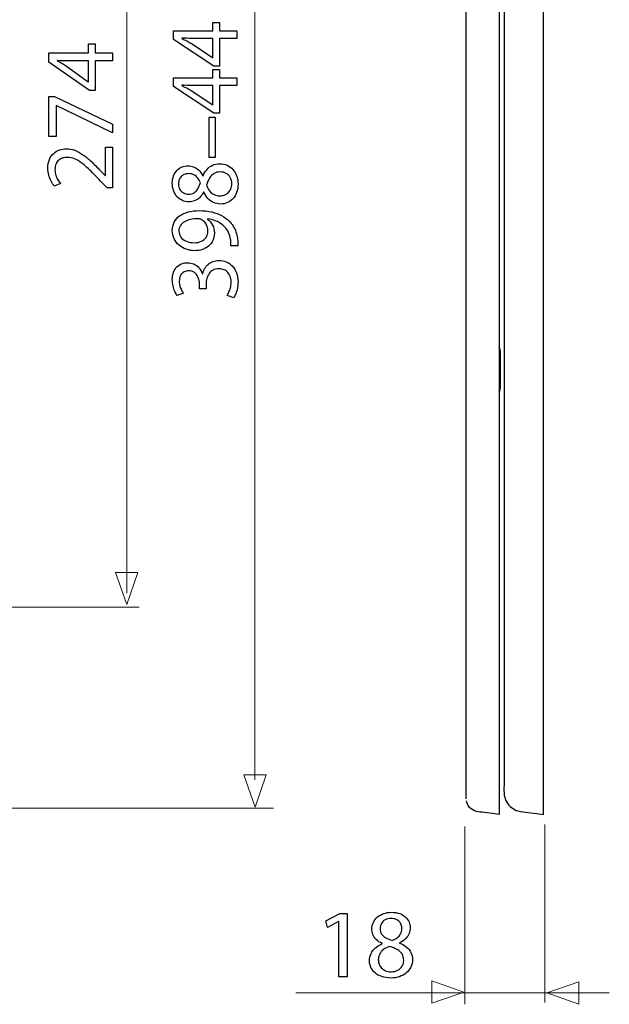
# Model space of a CAD drawing. Units: millimetres. Extents: x -44.3 to 44.3, y -36.5 to 36.5.
# Drawn here: x 14.2 to 37.6, y -36.3 to 2.7 of the extents above; entities that cross this region are included whole.
import ezdxf

# ---------------------------------------------------------------- set-up
doc = ezdxf.new("R2010")
doc.units = ezdxf.units.MM
doc.header["$MEASUREMENT"] = 0
doc.layers.add('Standard layer', color=7, linetype='Continuous')

msp = doc.modelspace()

# ---------------------------------------------------------------- linework, layer by layer
at = {"layer": 'Standard layer', "color": 250, "lineweight": 15}
for points in [[(23.5735, 27.2662), (23.5735, 27.2662), (23.5735, -27.422), (23.5735, -27.422)], [(18.4935, 15.0906), (18.4935, 15.0906), (18.4935, -20.0172), (18.4935, -20.0172)], [(18.9747, -20.5696), (18.9747, -20.5696), (-9.4206, -20.5696), (-9.4206, -20.5696)], [(24.31, -28.5477), (24.31, -28.5477), (-3.3705, -28.5477), (-3.3705, -28.5477)], [(31.8988, -36.3373), (31.8988, -36.3373), (31.8988, -29.2818), (31.8988, -29.2818)], [(35.0738, -36.2712), (35.0738, -36.2712), (35.0738, -29.1936), (35.0738, -29.1936)], [(37.6371, -35.8877), (37.6371, -35.8877), (25.2017, -35.8877), (25.2017, -35.8877)]]:
    msp.add_open_spline(points, degree=3, dxfattribs=at)
at = {"layer": 'Standard layer', "color": 250, "lineweight": 30}
for points, knots in [([(33.2636, 25.2484), (33.2636, 25.2484), (33.2636, 24.9883), (33.2636, 24.9883), (33.2636, 24.9883), (33.2636, 24.9883), (33.2636, -28.538), (33.2636, -28.538), (33.2636, -28.538), (33.2636, -28.538), (33.2636, -28.7982), (33.2636, -28.7982)], [0, 0, 0, 0, 0.25, 0.25, 0.25, 0.25, 0.5, 0.5, 0.5, 0.5, 1, 1, 1, 1]), ([(33.4703, 23.4721), (33.4703, 23.4721), (33.4682, 23.4632), (33.4682, 23.4632), (33.4682, 23.4632), (33.4682, 23.4632), (33.4587, 23.3437), (33.4587, 23.3437), (33.4587, 23.3437), (33.4587, 23.3437), (33.4587, 23.0835), (33.4587, 23.0835), (33.4587, 23.0835), (33.4587, 23.0835), (33.4587, -27.6552), (33.4587, -27.6552)], [0, 0, 0, 0, 0.2, 0.2, 0.2, 0.2, 0.4, 0.4, 0.4, 0.4, 0.6, 0.6, 0.6, 0.6, 1, 1, 1, 1]), ([(35.0199, -28.0038), (35.0199, -28.0038), (35.0199, -27.7436), (35.0199, -27.7436), (35.0199, -27.7436), (35.0199, -27.7436), (35.0196, 22.4071), (35.0196, 22.4071)], [0, 0, 0, 0, 0.3333333, 0.3333333, 0.3333333, 0.3333333, 1, 1, 1, 1]), ([(31.9626, -28.1777), (31.9626, -28.1777), (31.9626, -27.9175), (31.9626, -27.9175), (31.9626, -27.9175), (31.9626, -27.9175), (31.9626, 21.0845), (31.9626, 21.0845)], [0, 0, 0, 0, 0.3333333, 0.3333333, 0.3333333, 0.3333333, 1, 1, 1, 1]), ([(33.4587, -27.6552), (33.4587, -27.7388), (33.4513, -27.9419), (33.4701, -28.0479), (33.4701, -28.0479), (33.4867, -28.1424), (33.5189, -28.2311), (33.568, -28.3136), (33.568, -28.3136), (33.6678, -28.4812), (33.8278, -28.6057), (34.014, -28.6627), (34.014, -28.6627), (34.1169, -28.6942), (34.3195, -28.7116), (34.4024, -28.7219)], [0, 0, 0, 0, 0.2, 0.2, 0.2, 0.2, 0.4, 0.4, 0.4, 0.4, 0.6, 0.6, 0.6, 0.6, 1, 1, 1, 1]), ([(33.2636, -28.7982), (33.2636, -28.7982), (33.0054, -28.7665), (33.0054, -28.7665), (33.0054, -28.7665), (33.0054, -28.7665), (32.6778, -28.7263), (32.6778, -28.7263)], [0, 0, 0, 0, 0.3333333, 0.3333333, 0.3333333, 0.3333333, 1, 1, 1, 1]), ([(34.4024, -28.7219), (34.4024, -28.7219), (34.7616, -28.766), (34.7616, -28.766), (34.7616, -28.766), (34.7616, -28.766), (35.0199, -28.7977), (35.0199, -28.7977)], [0, 0, 0, 0, 0.3333333, 0.3333333, 0.3333333, 0.3333333, 1, 1, 1, 1])]:
    msp.add_open_spline(points, degree=3, knots=knots, dxfattribs=at)
for points in [[(35.0199, -28.7976), (35.0199, -28.7976), (35.0199, 22.4348), (35.0199, 22.4348)], [(33.3156, -10.6566), (33.3156, -10.5107), (33.3426, -10.3697), (33.2636, -10.2433)], [(33.3156, -11.6303), (33.3156, -11.6303), (33.3156, -10.6566), (33.3156, -10.6566)], [(33.2636, -12.0435), (33.3425, -11.9172), (33.3156, -11.7761), (33.3156, -11.6303)], [(32.0355, -28.4436), (31.9922, -28.3708), (31.9915, -28.3465), (31.9702, -28.2665)], [(32.0933, -28.5229), (32.0933, -28.5229), (32.0355, -28.4436), (32.0355, -28.4436)], [(32.6778, -28.7263), (32.4612, -28.6997), (32.2477, -28.6974), (32.0933, -28.5229)]]:
    msp.add_open_spline(points, degree=3, dxfattribs=at)
at = {"layer": 'Standard layer', "color": 250}
for points, knots in [([(22.8616, 2.3065), (22.8616, 2.3065), (22.1709, 2.3065), (22.1709, 2.3065), (22.1709, 2.3065), (22.1709, 2.3065), (22.1709, 2.6379), (22.1709, 2.6379), (22.1709, 2.6379), (22.1709, 2.6379), (21.907, 2.6379), (21.907, 2.6379), (21.907, 2.6379), (21.907, 2.6379), (21.907, 2.3065), (21.907, 2.3065), (21.907, 2.3065), (21.907, 2.3065), (20.3394, 2.3065), (20.3394, 2.3065), (20.3394, 2.3065), (20.3394, 2.3065), (20.3394, 1.9606), (20.3394, 1.9606), (20.3394, 1.9606), (20.3394, 1.9606), (21.9496, 0.9047), (21.9496, 0.9047), (21.9496, 0.9047), (21.9496, 0.9047), (22.1709, 0.9047), (22.1709, 0.9047), (22.1709, 0.9047), (22.1709, 0.9047), (22.1709, 2.0042), (22.1709, 2.0042), (22.1709, 2.0042), (22.1709, 2.0042), (22.8616, 2.0042), (22.8616, 2.0042), (22.8616, 2.0042), (22.8616, 2.0042), (22.8616, 2.3065), (22.8616, 2.3065)], [0, 0, 0, 0, 0.0833333, 0.0833333, 0.0833333, 0.0833333, 0.1666667, 0.1666667, 0.1666667, 0.1666667, 0.25, 0.25, 0.25, 0.25, 0.3333333, 0.3333333, 0.3333333, 0.3333333, 0.4166667, 0.4166667, 0.4166667, 0.4166667, 0.5, 0.5, 0.5, 0.5, 0.5833333, 0.5833333, 0.5833333, 0.5833333, 0.6666667, 0.6666667, 0.6666667, 0.6666667, 0.75, 0.75, 0.75, 0.75, 0.8333333, 0.8333333, 0.8333333, 0.8333333, 1, 1, 1, 1]), ([(21.907, 1.2287), (21.907, 1.2287), (21.8993, 1.2287), (21.8993, 1.2287), (21.8993, 1.2287), (21.8993, 1.2287), (21.0416, 1.8077), (21.0416, 1.8077), (21.0416, 1.8077), (20.9841, 1.8398), (20.926, 1.8719), (20.867, 1.9035), (20.867, 1.9035), (20.8076, 1.9345), (20.7416, 1.9684), (20.6692, 2.0042), (20.6692, 2.0042), (20.6692, 2.0042), (20.6692, 2.0152), (20.6692, 2.0152), (20.6692, 2.0152), (20.8012, 2.0079), (20.933, 2.0042), (21.0649, 2.0042), (21.0649, 2.0042), (21.0649, 2.0042), (21.907, 2.0042), (21.907, 2.0042), (21.907, 2.0042), (21.907, 2.0042), (21.907, 1.2287), (21.907, 1.2287)], [0, 0, 0, 0, 0.1111111, 0.1111111, 0.1111111, 0.1111111, 0.2222222, 0.2222222, 0.2222222, 0.2222222, 0.3333333, 0.3333333, 0.3333333, 0.3333333, 0.4444444, 0.4444444, 0.4444444, 0.4444444, 0.5555556, 0.5555556, 0.5555556, 0.5555556, 0.6666667, 0.6666667, 0.6666667, 0.6666667, 0.7777778, 0.7777778, 0.7777778, 0.7777778, 1, 1, 1, 1]), ([(17.9228, 1.4323), (17.9228, 1.4323), (17.2321, 1.4323), (17.2321, 1.4323), (17.2321, 1.4323), (17.2321, 1.4323), (17.2321, 1.7855), (17.2321, 1.7855), (17.2321, 1.7855), (17.2321, 1.7855), (16.9682, 1.7855), (16.9682, 1.7855), (16.9682, 1.7855), (16.9682, 1.7855), (16.9682, 1.4323), (16.9682, 1.4323), (16.9682, 1.4323), (16.9682, 1.4323), (15.4004, 1.4323), (15.4004, 1.4323), (15.4004, 1.4323), (15.4004, 1.4323), (15.4004, 1.0637), (15.4004, 1.0637), (15.4004, 1.0637), (15.4004, 1.0637), (17.0109, -0.0617), (17.0109, -0.0617), (17.0109, -0.0617), (17.0109, -0.0617), (17.2321, -0.0617), (17.2321, -0.0617), (17.2321, -0.0617), (17.2321, -0.0617), (17.2321, 1.1103), (17.2321, 1.1103), (17.2321, 1.1103), (17.2321, 1.1103), (17.9228, 1.1103), (17.9228, 1.1103), (17.9228, 1.1103), (17.9228, 1.1103), (17.9228, 1.4323), (17.9228, 1.4323)], [0, 0, 0, 0, 0.0833333, 0.0833333, 0.0833333, 0.0833333, 0.1666667, 0.1666667, 0.1666667, 0.1666667, 0.25, 0.25, 0.25, 0.25, 0.3333333, 0.3333333, 0.3333333, 0.3333333, 0.4166667, 0.4166667, 0.4166667, 0.4166667, 0.5, 0.5, 0.5, 0.5, 0.5833333, 0.5833333, 0.5833333, 0.5833333, 0.6666667, 0.6666667, 0.6666667, 0.6666667, 0.75, 0.75, 0.75, 0.75, 0.8333333, 0.8333333, 0.8333333, 0.8333333, 1, 1, 1, 1]), ([(16.9682, 0.2837), (16.9682, 0.2837), (16.9604, 0.2837), (16.9604, 0.2837), (16.9604, 0.2837), (16.9604, 0.2837), (16.1028, 0.9007), (16.1028, 0.9007), (16.1028, 0.9007), (16.0452, 0.935), (15.987, 0.9693), (15.9282, 1.0029), (15.9282, 1.0029), (15.8687, 1.0359), (15.8027, 1.0721), (15.7303, 1.1103), (15.7303, 1.1103), (15.7303, 1.1103), (15.7303, 1.1219), (15.7303, 1.1219), (15.7303, 1.1219), (15.8622, 1.1141), (15.9941, 1.1103), (16.1261, 1.1103), (16.1261, 1.1103), (16.1261, 1.1103), (16.9682, 1.1103), (16.9682, 1.1103), (16.9682, 1.1103), (16.9682, 1.1103), (16.9682, 0.2837), (16.9682, 0.2837)], [0, 0, 0, 0, 0.1111111, 0.1111111, 0.1111111, 0.1111111, 0.2222222, 0.2222222, 0.2222222, 0.2222222, 0.3333333, 0.3333333, 0.3333333, 0.3333333, 0.4444444, 0.4444444, 0.4444444, 0.4444444, 0.5555556, 0.5555556, 0.5555556, 0.5555556, 0.6666667, 0.6666667, 0.6666667, 0.6666667, 0.7777778, 0.7777778, 0.7777778, 0.7777778, 1, 1, 1, 1]), ([(22.8616, 0.4386), (22.8616, 0.4386), (22.1709, 0.4386), (22.1709, 0.4386), (22.1709, 0.4386), (22.1709, 0.4386), (22.1709, 0.77), (22.1709, 0.77), (22.1709, 0.77), (22.1709, 0.77), (21.907, 0.77), (21.907, 0.77), (21.907, 0.77), (21.907, 0.77), (21.907, 0.4386), (21.907, 0.4386), (21.907, 0.4386), (21.907, 0.4386), (20.3394, 0.4386), (20.3394, 0.4386), (20.3394, 0.4386), (20.3394, 0.4386), (20.3394, 0.0928), (20.3394, 0.0928), (20.3394, 0.0928), (20.3394, 0.0928), (21.9496, -0.9631), (21.9496, -0.9631), (21.9496, -0.9631), (21.9496, -0.9631), (22.1709, -0.9631), (22.1709, -0.9631), (22.1709, -0.9631), (22.1709, -0.9631), (22.1709, 0.1363), (22.1709, 0.1363), (22.1709, 0.1363), (22.1709, 0.1363), (22.8616, 0.1363), (22.8616, 0.1363), (22.8616, 0.1363), (22.8616, 0.1363), (22.8616, 0.4386), (22.8616, 0.4386)], [0, 0, 0, 0, 0.0833333, 0.0833333, 0.0833333, 0.0833333, 0.1666667, 0.1666667, 0.1666667, 0.1666667, 0.25, 0.25, 0.25, 0.25, 0.3333333, 0.3333333, 0.3333333, 0.3333333, 0.4166667, 0.4166667, 0.4166667, 0.4166667, 0.5, 0.5, 0.5, 0.5, 0.5833333, 0.5833333, 0.5833333, 0.5833333, 0.6666667, 0.6666667, 0.6666667, 0.6666667, 0.75, 0.75, 0.75, 0.75, 0.8333333, 0.8333333, 0.8333333, 0.8333333, 1, 1, 1, 1]), ([(21.907, -0.6391), (21.907, -0.6391), (21.8993, -0.6391), (21.8993, -0.6391), (21.8993, -0.6391), (21.8993, -0.6391), (21.0416, -0.0602), (21.0416, -0.0602), (21.0416, -0.0602), (20.9841, -0.028), (20.926, 0.0041), (20.867, 0.0356), (20.867, 0.0356), (20.8076, 0.0667), (20.7416, 0.1005), (20.6692, 0.1363), (20.6692, 0.1363), (20.6692, 0.1363), (20.6692, 0.1473), (20.6692, 0.1473), (20.6692, 0.1473), (20.8012, 0.14), (20.933, 0.1363), (21.0649, 0.1363), (21.0649, 0.1363), (21.0649, 0.1363), (21.907, 0.1363), (21.907, 0.1363), (21.907, 0.1363), (21.907, 0.1363), (21.907, -0.6391), (21.907, -0.6391)], [0, 0, 0, 0, 0.1111111, 0.1111111, 0.1111111, 0.1111111, 0.2222222, 0.2222222, 0.2222222, 0.2222222, 0.3333333, 0.3333333, 0.3333333, 0.3333333, 0.4444444, 0.4444444, 0.4444444, 0.4444444, 0.5555556, 0.5555556, 0.5555556, 0.5555556, 0.6666667, 0.6666667, 0.6666667, 0.6666667, 0.7777778, 0.7777778, 0.7777778, 0.7777778, 1, 1, 1, 1]), ([(15.4004, -1.8894), (15.4004, -1.8894), (15.6837, -1.8894), (15.6837, -1.8894), (15.6837, -1.8894), (15.6837, -1.8894), (15.6837, -0.6554), (15.6837, -0.6554), (15.6837, -0.6554), (15.6837, -0.6554), (15.6915, -0.6554), (15.6915, -0.6554), (15.6915, -0.6554), (15.6915, -0.6554), (17.9228, -1.7497), (17.9228, -1.7497), (17.9228, -1.7497), (17.9228, -1.7497), (17.9228, -1.3966), (17.9228, -1.3966), (17.9228, -1.3966), (17.9228, -1.3966), (15.6255, -0.2984), (15.6255, -0.2984), (15.6255, -0.2984), (15.6255, -0.2984), (15.4004, -0.2984), (15.4004, -0.2984), (15.4004, -0.2984), (15.4004, -0.2984), (15.4004, -1.8894), (15.4004, -1.8894)], [0, 0, 0, 0, 0.1111111, 0.1111111, 0.1111111, 0.1111111, 0.2222222, 0.2222222, 0.2222222, 0.2222222, 0.3333333, 0.3333333, 0.3333333, 0.3333333, 0.4444444, 0.4444444, 0.4444444, 0.4444444, 0.5555556, 0.5555556, 0.5555556, 0.5555556, 0.6666667, 0.6666667, 0.6666667, 0.6666667, 0.7777778, 0.7777778, 0.7777778, 0.7777778, 1, 1, 1, 1]), ([(21.7596, -2.7291), (21.7596, -2.7291), (21.9925, -2.7291), (21.9925, -2.7291), (21.9925, -2.7291), (21.9925, -2.7291), (21.9925, -1.127), (21.9925, -1.127), (21.9925, -1.127), (21.9925, -1.127), (21.7596, -1.127), (21.7596, -1.127), (21.7596, -1.127), (21.7596, -1.127), (21.7596, -2.7291), (21.7596, -2.7291)], [0, 0, 0, 0, 0.2, 0.2, 0.2, 0.2, 0.4, 0.4, 0.4, 0.4, 0.6, 0.6, 0.6, 0.6, 1, 1, 1, 1]), ([(17.9228, -2.3162), (17.9228, -2.3162), (17.6395, -2.3162), (17.6395, -2.3162), (17.6395, -2.3162), (17.6395, -2.3162), (17.6395, -3.4455), (17.6395, -3.4455), (17.6395, -3.4455), (17.6395, -3.4455), (17.6318, -3.4455), (17.6318, -3.4455), (17.6318, -3.4455), (17.6318, -3.4455), (17.4455, -3.2476), (17.4455, -3.2476), (17.4455, -3.2476), (17.3181, -3.1143), (17.1971, -2.994), (17.0833, -2.8873), (17.0833, -2.8873), (16.9695, -2.7806), (16.8582, -2.6894), (16.7509, -2.6137), (16.7509, -2.6137), (16.6435, -2.5374), (16.5355, -2.4799), (16.4268, -2.4391), (16.4268, -2.4391), (16.3188, -2.399), (16.2069, -2.379), (16.0912, -2.3783), (16.0912, -2.3783), (16, -2.3783), (15.9107, -2.3925), (15.824, -2.4223), (15.824, -2.4223), (15.7374, -2.452), (15.6591, -2.4986), (15.5893, -2.5607), (15.5893, -2.5607), (15.5188, -2.6228), (15.4631, -2.703), (15.4218, -2.8007), (15.4218, -2.8007), (15.3797, -2.8983), (15.3584, -3.0147), (15.3577, -3.1506), (15.3577, -3.1506), (15.3584, -3.2463), (15.3694, -3.3375), (15.392, -3.4241), (15.392, -3.4241), (15.4146, -3.5108), (15.445, -3.591), (15.4838, -3.6647), (15.4838, -3.6647), (15.522, -3.7378), (15.5653, -3.8031), (15.6138, -3.8607), (15.6138, -3.8607), (15.6138, -3.8607), (15.8544, -3.752), (15.8544, -3.752), (15.8544, -3.752), (15.8215, -3.7132), (15.7885, -3.6667), (15.7561, -3.6123), (15.7561, -3.6123), (15.7231, -3.558), (15.6966, -3.4979), (15.6746, -3.4312), (15.6746, -3.4312), (15.6533, -3.3646), (15.6417, -3.2928), (15.641, -3.2165), (15.641, -3.2165), (15.6417, -3.1227), (15.6552, -3.0438), (15.6818, -2.9798), (15.6818, -2.9798), (15.7089, -2.9164), (15.7451, -2.8653), (15.7911, -2.8272), (15.7911, -2.8272), (15.8376, -2.789), (15.89, -2.7612), (15.9489, -2.7444), (15.9489, -2.7444), (16.0077, -2.7276), (16.0692, -2.7192), (16.1338, -2.7198), (16.1338, -2.7198), (16.2283, -2.7198), (16.3214, -2.7386), (16.4139, -2.7761), (16.4139, -2.7761), (16.507, -2.8136), (16.604, -2.8705), (16.7062, -2.9475), (16.7062, -2.9475), (16.8084, -3.0244), (16.9203, -3.1221), (17.0419, -3.2405), (17.0419, -3.2405), (17.1635, -3.3582), (17.3006, -3.4979), (17.4532, -3.6589), (17.4532, -3.6589), (17.4532, -3.6589), (17.7132, -3.9267), (17.7132, -3.9267), (17.7132, -3.9267), (17.7132, -3.9267), (17.9228, -3.9267), (17.9228, -3.9267), (17.9228, -3.9267), (17.9228, -3.9267), (17.9228, -2.3162), (17.9228, -2.3162)], [0, 0, 0, 0, 0.0322581, 0.0322581, 0.0322581, 0.0322581, 0.0645161, 0.0645161, 0.0645161, 0.0645161, 0.0967742, 0.0967742, 0.0967742, 0.0967742, 0.1290323, 0.1290323, 0.1290323, 0.1290323, 0.1612903, 0.1612903, 0.1612903, 0.1612903, 0.1935484, 0.1935484, 0.1935484, 0.1935484, 0.2258065, 0.2258065, 0.2258065, 0.2258065, 0.2580645, 0.2580645, 0.2580645, 0.2580645, 0.2903226, 0.2903226, 0.2903226, 0.2903226, 0.3225806, 0.3225806, 0.3225806, 0.3225806, 0.3548387, 0.3548387, 0.3548387, 0.3548387, 0.3870968, 0.3870968, 0.3870968, 0.3870968, 0.4193548, 0.4193548, 0.4193548, 0.4193548, 0.4516129, 0.4516129, 0.4516129, 0.4516129, 0.483871, 0.483871, 0.483871, 0.483871, 0.516129, 0.516129, 0.516129, 0.516129, 0.5483871, 0.5483871, 0.5483871, 0.5483871, 0.5806452, 0.5806452, 0.5806452, 0.5806452, 0.6129032, 0.6129032, 0.6129032, 0.6129032, 0.6451613, 0.6451613, 0.6451613, 0.6451613, 0.6774194, 0.6774194, 0.6774194, 0.6774194, 0.7096774, 0.7096774, 0.7096774, 0.7096774, 0.7419355, 0.7419355, 0.7419355, 0.7419355, 0.7741935, 0.7741935, 0.7741935, 0.7741935, 0.8064516, 0.8064516, 0.8064516, 0.8064516, 0.8387097, 0.8387097, 0.8387097, 0.8387097, 0.8709677, 0.8709677, 0.8709677, 0.8709677, 0.9032258, 0.9032258, 0.9032258, 0.9032258, 0.9354839, 0.9354839, 0.9354839, 0.9354839, 1, 1, 1, 1]), ([(21.5461, -4.1017), (21.5901, -4.1994), (21.6451, -4.2832), (21.7098, -4.3529), (21.7098, -4.3529), (21.775, -4.4227), (21.8508, -4.4767), (21.9368, -4.5144), (21.9368, -4.5144), (22.0228, -4.552), (22.1192, -4.5709), (22.2252, -4.5714), (22.2252, -4.5714), (22.3184, -4.5709), (22.405, -4.5532), (22.4872, -4.5167), (22.4872, -4.5167), (22.5686, -4.4809), (22.6404, -4.4289), (22.7032, -4.3603), (22.7032, -4.3603), (22.7652, -4.2917), (22.8144, -4.2086), (22.8499, -4.1109), (22.8499, -4.1109), (22.8855, -4.0125), (22.9037, -3.9014), (22.9043, -3.7777), (22.9043, -3.7777), (22.9037, -3.6642), (22.8862, -3.5586), (22.8518, -3.4615), (22.8518, -3.4615), (22.8176, -3.3644), (22.7678, -3.2788), (22.7032, -3.206), (22.7032, -3.206), (22.6391, -3.1332), (22.5622, -3.0762), (22.4723, -3.0355), (22.4723, -3.0355), (22.3823, -2.9942), (22.2821, -2.9735), (22.1709, -2.973), (22.1709, -2.973), (22.0699, -2.9735), (21.9782, -2.9931), (21.8947, -3.0312), (21.8947, -3.0312), (21.812, -3.0695), (21.7389, -3.1241), (21.6761, -3.1951), (21.6761, -3.1951), (21.6128, -3.2661), (21.5604, -3.3511), (21.519, -3.4499), (21.519, -3.4499), (21.519, -3.4499), (21.5074, -3.4499), (21.5074, -3.4499), (21.5074, -3.4499), (21.4589, -3.3534), (21.4025, -3.2764), (21.3378, -3.2188), (21.3378, -3.2188), (21.2739, -3.1612), (21.2053, -3.1192), (21.1335, -3.0938), (21.1335, -3.0938), (21.0611, -3.0689), (20.9893, -3.0561), (20.9175, -3.0568), (20.9175, -3.0568), (20.8373, -3.0568), (20.7597, -3.0713), (20.686, -3.1005), (20.686, -3.1005), (20.6123, -3.1296), (20.5463, -3.1726), (20.4875, -3.2303), (20.4875, -3.2303), (20.4292, -3.2885), (20.3826, -3.3608), (20.349, -3.4469), (20.349, -3.4469), (20.3148, -3.5331), (20.2973, -3.6338), (20.2967, -3.7485), (20.2967, -3.7485), (20.2973, -3.8536), (20.3135, -3.9513), (20.3452, -4.0398), (20.3452, -4.0398), (20.3775, -4.1291), (20.4228, -4.2067), (20.4822, -4.2735), (20.4822, -4.2735), (20.5418, -4.3396), (20.6123, -4.3912), (20.6944, -4.4282), (20.6944, -4.4282), (20.7766, -4.4647), (20.8677, -4.4834), (20.9679, -4.4841), (20.9679, -4.4841), (21.041, -4.4841), (21.1123, -4.4712), (21.182, -4.4446), (21.182, -4.4446), (21.2519, -4.4185), (21.3172, -4.3772), (21.3773, -4.3215), (21.3773, -4.3215), (21.4375, -4.2656), (21.4899, -4.194), (21.5344, -4.1054), (21.5344, -4.1054), (21.5344, -4.1054), (21.5461, -4.1017), (21.5461, -4.1017)], [0, 0, 0, 0, 0.0322581, 0.0322581, 0.0322581, 0.0322581, 0.0645161, 0.0645161, 0.0645161, 0.0645161, 0.0967742, 0.0967742, 0.0967742, 0.0967742, 0.1290323, 0.1290323, 0.1290323, 0.1290323, 0.1612903, 0.1612903, 0.1612903, 0.1612903, 0.1935484, 0.1935484, 0.1935484, 0.1935484, 0.2258065, 0.2258065, 0.2258065, 0.2258065, 0.2580645, 0.2580645, 0.2580645, 0.2580645, 0.2903226, 0.2903226, 0.2903226, 0.2903226, 0.3225806, 0.3225806, 0.3225806, 0.3225806, 0.3548387, 0.3548387, 0.3548387, 0.3548387, 0.3870968, 0.3870968, 0.3870968, 0.3870968, 0.4193548, 0.4193548, 0.4193548, 0.4193548, 0.4516129, 0.4516129, 0.4516129, 0.4516129, 0.483871, 0.483871, 0.483871, 0.483871, 0.516129, 0.516129, 0.516129, 0.516129, 0.5483871, 0.5483871, 0.5483871, 0.5483871, 0.5806452, 0.5806452, 0.5806452, 0.5806452, 0.6129032, 0.6129032, 0.6129032, 0.6129032, 0.6451613, 0.6451613, 0.6451613, 0.6451613, 0.6774194, 0.6774194, 0.6774194, 0.6774194, 0.7096774, 0.7096774, 0.7096774, 0.7096774, 0.7419355, 0.7419355, 0.7419355, 0.7419355, 0.7741935, 0.7741935, 0.7741935, 0.7741935, 0.8064516, 0.8064516, 0.8064516, 0.8064516, 0.8387097, 0.8387097, 0.8387097, 0.8387097, 0.8709677, 0.8709677, 0.8709677, 0.8709677, 0.9032258, 0.9032258, 0.9032258, 0.9032258, 0.9354839, 0.9354839, 0.9354839, 0.9354839, 1, 1, 1, 1]), ([(20.5411, -3.7668), (20.5418, -3.6952), (20.5535, -3.6338), (20.5768, -3.5829), (20.5768, -3.5829), (20.5999, -3.5319), (20.6317, -3.4906), (20.6711, -3.4585), (20.6711, -3.4585), (20.7106, -3.427), (20.7546, -3.4033), (20.8031, -3.3881), (20.8031, -3.3881), (20.8516, -3.3735), (20.9014, -3.3663), (20.9525, -3.3663), (20.9525, -3.3663), (21.0288, -3.3668), (21.0967, -3.3827), (21.1562, -3.4141), (21.1562, -3.4141), (21.2164, -3.4457), (21.2674, -3.4882), (21.3094, -3.5428), (21.3094, -3.5428), (21.3521, -3.5968), (21.3858, -3.6582), (21.4104, -3.7266), (21.4104, -3.7266), (21.3844, -3.8183), (21.3515, -3.8979), (21.3113, -3.9658), (21.3113, -3.9658), (21.2707, -4.0338), (21.2202, -4.0866), (21.16, -4.1236), (21.16, -4.1236), (21.0999, -4.1606), (21.0281, -4.1788), (20.9446, -4.1781), (20.9446, -4.1781), (20.8709, -4.1781), (20.8044, -4.1624), (20.7435, -4.1308), (20.7435, -4.1308), (20.6828, -4.0993), (20.6343, -4.0525), (20.5974, -3.9913), (20.5974, -3.9913), (20.5606, -3.9307), (20.5418, -3.8554), (20.5411, -3.7668)], [0, 0, 0, 0, 0.0714286, 0.0714286, 0.0714286, 0.0714286, 0.1428571, 0.1428571, 0.1428571, 0.1428571, 0.2142857, 0.2142857, 0.2142857, 0.2142857, 0.2857143, 0.2857143, 0.2857143, 0.2857143, 0.3571429, 0.3571429, 0.3571429, 0.3571429, 0.4285714, 0.4285714, 0.4285714, 0.4285714, 0.5, 0.5, 0.5, 0.5, 0.5714286, 0.5714286, 0.5714286, 0.5714286, 0.6428571, 0.6428571, 0.6428571, 0.6428571, 0.7142857, 0.7142857, 0.7142857, 0.7142857, 0.7857143, 0.7857143, 0.7857143, 0.7857143, 0.8571429, 0.8571429, 0.8571429, 0.8571429, 1, 1, 1, 1]), ([(22.656, -3.7704), (22.6552, -3.8462), (22.6424, -3.9136), (22.6171, -3.973), (22.6171, -3.973), (22.5913, -4.0331), (22.5564, -4.0836), (22.5118, -4.1248), (22.5118, -4.1248), (22.4678, -4.1654), (22.4167, -4.1964), (22.3597, -4.2171), (22.3597, -4.2171), (22.3028, -4.237), (22.2421, -4.2462), (22.1786, -4.2437), (22.1786, -4.2437), (22.0978, -4.2437), (22.0235, -4.2273), (21.9549, -4.1945), (21.9549, -4.1945), (21.8863, -4.1624), (21.8261, -4.1144), (21.775, -4.0513), (21.775, -4.0513), (21.7241, -3.9876), (21.6839, -3.91), (21.6547, -3.8178), (21.6547, -3.8178), (21.6865, -3.7104), (21.726, -3.6181), (21.7739, -3.5404), (21.7739, -3.5404), (21.8211, -3.4628), (21.8799, -3.4026), (21.9496, -3.3608), (21.9496, -3.3608), (22.0201, -3.3189), (22.1056, -3.2977), (22.2058, -3.297), (22.2058, -3.297), (22.2932, -3.2977), (22.3707, -3.3171), (22.438, -3.3559), (22.438, -3.3559), (22.5052, -3.3947), (22.5582, -3.4494), (22.5971, -3.5197), (22.5971, -3.5197), (22.6359, -3.5901), (22.6552, -3.6739), (22.656, -3.7704)], [0, 0, 0, 0, 0.0714286, 0.0714286, 0.0714286, 0.0714286, 0.1428571, 0.1428571, 0.1428571, 0.1428571, 0.2142857, 0.2142857, 0.2142857, 0.2142857, 0.2857143, 0.2857143, 0.2857143, 0.2857143, 0.3571429, 0.3571429, 0.3571429, 0.3571429, 0.4285714, 0.4285714, 0.4285714, 0.4285714, 0.5, 0.5, 0.5, 0.5, 0.5714286, 0.5714286, 0.5714286, 0.5714286, 0.6428571, 0.6428571, 0.6428571, 0.6428571, 0.7142857, 0.7142857, 0.7142857, 0.7142857, 0.7857143, 0.7857143, 0.7857143, 0.7857143, 0.8571429, 0.8571429, 0.8571429, 0.8571429, 1, 1, 1, 1]), ([(22.9003, -6.2245), (22.9024, -6.1862), (22.9024, -6.1419), (22.8992, -6.0922), (22.8992, -6.0922), (22.8966, -6.0425), (22.8907, -5.9878), (22.881, -5.9296), (22.881, -5.9296), (22.8706, -5.844), (22.8507, -5.7603), (22.8221, -5.6783), (22.8221, -5.6783), (22.793, -5.5964), (22.7549, -5.5181), (22.7084, -5.4441), (22.7084, -5.4441), (22.6618, -5.37), (22.6067, -5.3026), (22.5434, -5.2414), (22.5434, -5.2414), (22.4631, -5.1631), (22.3669, -5.0933), (22.253, -5.0321), (22.253, -5.0321), (22.1398, -4.9707), (22.0092, -4.9227), (21.8611, -4.8876), (21.8611, -4.8876), (21.713, -4.8524), (21.5474, -4.8342), (21.3638, -4.8336), (21.3638, -4.8336), (21.2001, -4.8336), (21.0533, -4.8518), (20.9221, -4.8876), (20.9221, -4.8876), (20.7907, -4.9234), (20.6788, -4.9756), (20.5858, -5.0435), (20.5858, -5.0435), (20.4926, -5.1116), (20.4215, -5.1934), (20.3717, -5.2899), (20.3717, -5.2899), (20.3219, -5.3864), (20.2973, -5.495), (20.2967, -5.6164), (20.2967, -5.6164), (20.2973, -5.7379), (20.3219, -5.8483), (20.3697, -5.9472), (20.3697, -5.9472), (20.417, -6.046), (20.483, -6.131), (20.5657, -6.2021), (20.5657, -6.2021), (20.6491, -6.2737), (20.7442, -6.3282), (20.8516, -6.3664), (20.8516, -6.3664), (20.9589, -6.4047), (21.0728, -6.4241), (21.1931, -6.4248), (21.1931, -6.4248), (21.301, -6.4241), (21.4019, -6.4077), (21.4951, -6.3756), (21.4951, -6.3756), (21.5888, -6.3428), (21.6703, -6.2961), (21.7408, -6.2354), (21.7408, -6.2354), (21.8107, -6.1747), (21.8656, -6.1013), (21.9051, -6.0164), (21.9051, -6.0164), (21.9445, -5.9308), (21.9646, -5.8356), (21.9652, -5.7292), (21.9652, -5.7292), (21.9646, -5.6091), (21.9413, -5.5017), (21.8953, -5.4077), (21.8953, -5.4077), (21.8494, -5.3142), (21.7835, -5.2342), (21.6976, -5.1686), (21.6976, -5.1686), (21.6976, -5.1686), (21.6976, -5.1576), (21.6976, -5.1576), (21.6976, -5.1576), (21.8449, -5.18), (21.9743, -5.2183), (22.0849, -5.2717), (22.0849, -5.2717), (22.1961, -5.3257), (22.2893, -5.3919), (22.3648, -5.4708), (22.3648, -5.4708), (22.4347, -5.5388), (22.4891, -5.6146), (22.5291, -5.6989), (22.5291, -5.6989), (22.5693, -5.7834), (22.5958, -5.8725), (22.6094, -5.9659), (22.6094, -5.9659), (22.6152, -6.02), (22.6197, -6.0686), (22.6223, -6.1104), (22.6223, -6.1104), (22.6249, -6.1523), (22.6249, -6.1904), (22.621, -6.2245), (22.621, -6.2245), (22.621, -6.2245), (22.9003, -6.2245), (22.9003, -6.2245)], [0, 0, 0, 0, 0.0322581, 0.0322581, 0.0322581, 0.0322581, 0.0645161, 0.0645161, 0.0645161, 0.0645161, 0.0967742, 0.0967742, 0.0967742, 0.0967742, 0.1290323, 0.1290323, 0.1290323, 0.1290323, 0.1612903, 0.1612903, 0.1612903, 0.1612903, 0.1935484, 0.1935484, 0.1935484, 0.1935484, 0.2258065, 0.2258065, 0.2258065, 0.2258065, 0.2580645, 0.2580645, 0.2580645, 0.2580645, 0.2903226, 0.2903226, 0.2903226, 0.2903226, 0.3225806, 0.3225806, 0.3225806, 0.3225806, 0.3548387, 0.3548387, 0.3548387, 0.3548387, 0.3870968, 0.3870968, 0.3870968, 0.3870968, 0.4193548, 0.4193548, 0.4193548, 0.4193548, 0.4516129, 0.4516129, 0.4516129, 0.4516129, 0.483871, 0.483871, 0.483871, 0.483871, 0.516129, 0.516129, 0.516129, 0.516129, 0.5483871, 0.5483871, 0.5483871, 0.5483871, 0.5806452, 0.5806452, 0.5806452, 0.5806452, 0.6129032, 0.6129032, 0.6129032, 0.6129032, 0.6451613, 0.6451613, 0.6451613, 0.6451613, 0.6774194, 0.6774194, 0.6774194, 0.6774194, 0.7096774, 0.7096774, 0.7096774, 0.7096774, 0.7419355, 0.7419355, 0.7419355, 0.7419355, 0.7741935, 0.7741935, 0.7741935, 0.7741935, 0.8064516, 0.8064516, 0.8064516, 0.8064516, 0.8387097, 0.8387097, 0.8387097, 0.8387097, 0.8709677, 0.8709677, 0.8709677, 0.8709677, 0.9032258, 0.9032258, 0.9032258, 0.9032258, 0.9354839, 0.9354839, 0.9354839, 0.9354839, 1, 1, 1, 1]), ([(20.5567, -5.6456), (20.5572, -5.5612), (20.5768, -5.4878), (20.6149, -5.4264), (20.6149, -5.4264), (20.6531, -5.3652), (20.7067, -5.3142), (20.7753, -5.2747), (20.7753, -5.2747), (20.8439, -5.2347), (20.9247, -5.2056), (21.0164, -5.1862), (21.0164, -5.1862), (21.1089, -5.1668), (21.2092, -5.1576), (21.3172, -5.1576), (21.3172, -5.1576), (21.3457, -5.1576), (21.3702, -5.1601), (21.3897, -5.1656), (21.3897, -5.1656), (21.4096, -5.1703), (21.4284, -5.1777), (21.4453, -5.1867), (21.4453, -5.1867), (21.4963, -5.2148), (21.5416, -5.2517), (21.581, -5.2972), (21.581, -5.2972), (21.6205, -5.3421), (21.6515, -5.3949), (21.6743, -5.455), (21.6743, -5.455), (21.6968, -5.5151), (21.7085, -5.5813), (21.7091, -5.6529), (21.7091, -5.6529), (21.7085, -5.7456), (21.6852, -5.8257), (21.6399, -5.8938), (21.6399, -5.8938), (21.5946, -5.9617), (21.5326, -6.0146), (21.4523, -6.0515), (21.4523, -6.0515), (21.3722, -6.0885), (21.279, -6.1074), (21.1736, -6.1079), (21.1736, -6.1079), (21.0521, -6.1074), (20.9454, -6.0873), (20.8535, -6.0479), (20.8535, -6.0479), (20.761, -6.0084), (20.6886, -5.9544), (20.6362, -5.8853), (20.6362, -5.8853), (20.5838, -5.816), (20.5572, -5.7359), (20.5567, -5.6456)], [0, 0, 0, 0, 0.0625, 0.0625, 0.0625, 0.0625, 0.125, 0.125, 0.125, 0.125, 0.1875, 0.1875, 0.1875, 0.1875, 0.25, 0.25, 0.25, 0.25, 0.3125, 0.3125, 0.3125, 0.3125, 0.375, 0.375, 0.375, 0.375, 0.4375, 0.4375, 0.4375, 0.4375, 0.5, 0.5, 0.5, 0.5, 0.5625, 0.5625, 0.5625, 0.5625, 0.625, 0.625, 0.625, 0.625, 0.6875, 0.6875, 0.6875, 0.6875, 0.75, 0.75, 0.75, 0.75, 0.8125, 0.8125, 0.8125, 0.8125, 0.875, 0.875, 0.875, 0.875, 1, 1, 1, 1]), ([(22.7336, -8.289), (22.7614, -8.2495), (22.7879, -8.1985), (22.8137, -8.1366), (22.8137, -8.1366), (22.8396, -8.0747), (22.861, -8.0043), (22.8783, -7.9255), (22.8783, -7.9255), (22.8952, -7.8466), (22.9037, -7.7629), (22.9043, -7.6736), (22.9043, -7.6736), (22.9037, -7.5322), (22.883, -7.4079), (22.8428, -7.3005), (22.8428, -7.3005), (22.8028, -7.193), (22.7471, -7.1033), (22.6772, -7.0304), (22.6772, -7.0304), (22.6075, -6.9576), (22.5266, -6.9029), (22.4361, -6.8659), (22.4361, -6.8659), (22.3455, -6.8296), (22.2492, -6.8107), (22.1476, -6.8107), (22.1476, -6.8107), (22.059, -6.8119), (21.9788, -6.8266), (21.9064, -6.8537), (21.9064, -6.8537), (21.8333, -6.8811), (21.7699, -6.9188), (21.7149, -6.9666), (21.7149, -6.9666), (21.66, -7.0146), (21.6147, -7.0705), (21.5792, -7.1336), (21.5792, -7.1336), (21.5436, -7.1973), (21.5183, -7.2652), (21.5034, -7.3387), (21.5034, -7.3387), (21.5034, -7.3387), (21.4957, -7.3387), (21.4957, -7.3387), (21.4957, -7.3387), (21.4576, -7.2428), (21.4091, -7.162), (21.3495, -7.0978), (21.3495, -7.0978), (21.2901, -7.0328), (21.2215, -6.9837), (21.1452, -6.9509), (21.1452, -6.9509), (21.0689, -6.9181), (20.9867, -6.9017), (20.8982, -6.9017), (20.8982, -6.9017), (20.8206, -6.9017), (20.7461, -6.9151), (20.6751, -6.9417), (20.6751, -6.9417), (20.6033, -6.9691), (20.5392, -7.0103), (20.4822, -7.0656), (20.4822, -7.0656), (20.4253, -7.1208), (20.3807, -7.1911), (20.3477, -7.2768), (20.3477, -7.2768), (20.3142, -7.3617), (20.2973, -7.4624), (20.2967, -7.579), (20.2967, -7.579), (20.2973, -7.6645), (20.307, -7.7465), (20.3251, -7.8253), (20.3251, -7.8253), (20.3439, -7.9042), (20.3678, -7.9758), (20.3969, -8.0401), (20.3969, -8.0401), (20.4266, -8.1045), (20.4576, -8.1585), (20.4907, -8.2015), (20.4907, -8.2015), (20.4907, -8.2015), (20.739, -8.1142), (20.739, -8.1142), (20.739, -8.1142), (20.7125, -8.0796), (20.6866, -8.0377), (20.6614, -7.9879), (20.6614, -7.9879), (20.6356, -7.9389), (20.6149, -7.8842), (20.598, -7.8248), (20.598, -7.8248), (20.5813, -7.7659), (20.5728, -7.7045), (20.5721, -7.6409), (20.5721, -7.6409), (20.5728, -7.5426), (20.5909, -7.4631), (20.6258, -7.4024), (20.6258, -7.4024), (20.6608, -7.341), (20.7067, -7.2962), (20.7642, -7.2677), (20.7642, -7.2677), (20.8211, -7.2391), (20.8839, -7.2252), (20.9525, -7.2258), (20.9525, -7.2258), (21.0268, -7.2264), (21.0914, -7.2433), (21.1452, -7.2756), (21.1452, -7.2756), (21.1989, -7.3077), (21.2435, -7.3502), (21.2777, -7.4024), (21.2777, -7.4024), (21.3126, -7.4546), (21.3378, -7.5116), (21.3547, -7.5729), (21.3547, -7.5729), (21.3709, -7.6342), (21.3793, -7.6943), (21.3793, -7.7537), (21.3793, -7.7537), (21.3793, -7.7537), (21.3793, -7.9322), (21.3793, -7.9322), (21.3793, -7.9322), (21.3793, -7.9322), (21.6354, -7.9322), (21.6354, -7.9322), (21.6354, -7.9322), (21.6354, -7.9322), (21.6354, -7.7537), (21.6354, -7.7537), (21.6354, -7.7537), (21.6354, -7.6754), (21.6451, -7.6003), (21.6645, -7.528), (21.6645, -7.528), (21.6839, -7.4558), (21.7143, -7.3908), (21.7551, -7.3333), (21.7551, -7.3333), (21.7959, -7.2756), (21.8481, -7.2294), (21.9122, -7.1955), (21.9122, -7.1955), (21.9756, -7.1615), (22.0519, -7.1439), (22.1398, -7.1421), (22.1398, -7.1421), (22.1942, -7.1408), (22.2498, -7.1488), (22.306, -7.1669), (22.306, -7.1669), (22.363, -7.1846), (22.416, -7.2142), (22.4645, -7.2555), (22.4645, -7.2555), (22.513, -7.2968), (22.5524, -7.352), (22.5823, -7.4213), (22.5823, -7.4213), (22.6126, -7.4904), (22.6282, -7.5753), (22.6287, -7.6773), (22.6287, -7.6773), (22.6282, -7.7532), (22.6191, -7.8253), (22.6016, -7.8932), (22.6016, -7.8932), (22.5842, -7.9613), (22.5635, -8.022), (22.5395, -8.0754), (22.5395, -8.0754), (22.5156, -8.1288), (22.4936, -8.1706), (22.4736, -8.2015), (22.4736, -8.2015), (22.4736, -8.2015), (22.7336, -8.289), (22.7336, -8.289)], [0, 0, 0, 0, 0.0204082, 0.0204082, 0.0204082, 0.0204082, 0.0408163, 0.0408163, 0.0408163, 0.0408163, 0.0612245, 0.0612245, 0.0612245, 0.0612245, 0.0816327, 0.0816327, 0.0816327, 0.0816327, 0.1020408, 0.1020408, 0.1020408, 0.1020408, 0.122449, 0.122449, 0.122449, 0.122449, 0.1428571, 0.1428571, 0.1428571, 0.1428571, 0.1632653, 0.1632653, 0.1632653, 0.1632653, 0.1836735, 0.1836735, 0.1836735, 0.1836735, 0.2040816, 0.2040816, 0.2040816, 0.2040816, 0.2244898, 0.2244898, 0.2244898, 0.2244898, 0.244898, 0.244898, 0.244898, 0.244898, 0.2653061, 0.2653061, 0.2653061, 0.2653061, 0.2857143, 0.2857143, 0.2857143, 0.2857143, 0.3061224, 0.3061224, 0.3061224, 0.3061224, 0.3265306, 0.3265306, 0.3265306, 0.3265306, 0.3469388, 0.3469388, 0.3469388, 0.3469388, 0.3673469, 0.3673469, 0.3673469, 0.3673469, 0.3877551, 0.3877551, 0.3877551, 0.3877551, 0.4081633, 0.4081633, 0.4081633, 0.4081633, 0.4285714, 0.4285714, 0.4285714, 0.4285714, 0.4489796, 0.4489796, 0.4489796, 0.4489796, 0.4693878, 0.4693878, 0.4693878, 0.4693878, 0.4897959, 0.4897959, 0.4897959, 0.4897959, 0.5102041, 0.5102041, 0.5102041, 0.5102041, 0.5306122, 0.5306122, 0.5306122, 0.5306122, 0.5510204, 0.5510204, 0.5510204, 0.5510204, 0.5714286, 0.5714286, 0.5714286, 0.5714286, 0.5918367, 0.5918367, 0.5918367, 0.5918367, 0.6122449, 0.6122449, 0.6122449, 0.6122449, 0.6326531, 0.6326531, 0.6326531, 0.6326531, 0.6530612, 0.6530612, 0.6530612, 0.6530612, 0.6734694, 0.6734694, 0.6734694, 0.6734694, 0.6938776, 0.6938776, 0.6938776, 0.6938776, 0.7142857, 0.7142857, 0.7142857, 0.7142857, 0.7346939, 0.7346939, 0.7346939, 0.7346939, 0.755102, 0.755102, 0.755102, 0.755102, 0.7755102, 0.7755102, 0.7755102, 0.7755102, 0.7959184, 0.7959184, 0.7959184, 0.7959184, 0.8163265, 0.8163265, 0.8163265, 0.8163265, 0.8367347, 0.8367347, 0.8367347, 0.8367347, 0.8571429, 0.8571429, 0.8571429, 0.8571429, 0.877551, 0.877551, 0.877551, 0.877551, 0.8979592, 0.8979592, 0.8979592, 0.8979592, 0.9183673, 0.9183673, 0.9183673, 0.9183673, 0.9387755, 0.9387755, 0.9387755, 0.9387755, 0.9591837, 0.9591837, 0.9591837, 0.9591837, 1, 1, 1, 1]), ([(26.9039, -35.251), (26.9039, -35.251), (27.2338, -35.251), (27.2338, -35.251), (27.2338, -35.251), (27.2338, -35.251), (27.2338, -32.7286), (27.2338, -32.7286), (27.2338, -32.7286), (27.2338, -32.7286), (26.9427, -32.7286), (26.9427, -32.7286), (26.9427, -32.7286), (26.9427, -32.7286), (26.3917, -33.0235), (26.3917, -33.0235), (26.3917, -33.0235), (26.3917, -33.0235), (26.4577, -33.2835), (26.4577, -33.2835), (26.4577, -33.2835), (26.4577, -33.2835), (26.8962, -33.0468), (26.8962, -33.0468), (26.8962, -33.0468), (26.8962, -33.0468), (26.9039, -33.0468), (26.9039, -33.0468), (26.9039, -33.0468), (26.9039, -33.0468), (26.9039, -35.251), (26.9039, -35.251)], [0, 0, 0, 0, 0.1111111, 0.1111111, 0.1111111, 0.1111111, 0.2222222, 0.2222222, 0.2222222, 0.2222222, 0.3333333, 0.3333333, 0.3333333, 0.3333333, 0.4444444, 0.4444444, 0.4444444, 0.4444444, 0.5555556, 0.5555556, 0.5555556, 0.5555556, 0.6666667, 0.6666667, 0.6666667, 0.6666667, 0.7777778, 0.7777778, 0.7777778, 0.7777778, 1, 1, 1, 1]), ([(28.623, -33.9355), (28.5189, -33.9795), (28.4296, -34.0344), (28.3552, -34.0991), (28.3552, -34.0991), (28.2808, -34.1644), (28.2233, -34.2401), (28.1832, -34.3261), (28.1832, -34.3261), (28.1431, -34.4121), (28.123, -34.5085), (28.1224, -34.6146), (28.1224, -34.6146), (28.123, -34.7077), (28.1418, -34.7944), (28.1806, -34.8765), (28.1806, -34.8765), (28.2188, -34.958), (28.2744, -35.0298), (28.3475, -35.0925), (28.3475, -35.0925), (28.4205, -35.1546), (28.5091, -35.2038), (28.6133, -35.2394), (28.6133, -35.2394), (28.7181, -35.2749), (28.8364, -35.293), (28.9684, -35.2937), (28.9684, -35.2937), (29.0893, -35.293), (29.2018, -35.2756), (29.3053, -35.2413), (29.3053, -35.2413), (29.4088, -35.207), (29.5, -35.1572), (29.5776, -35.0925), (29.5776, -35.0925), (29.6552, -35.0285), (29.716, -34.9515), (29.7593, -34.8616), (29.7593, -34.8616), (29.8033, -34.7717), (29.8253, -34.6715), (29.826, -34.5603), (29.826, -34.5603), (29.8253, -34.4594), (29.8046, -34.3675), (29.7639, -34.2841), (29.7639, -34.2841), (29.7231, -34.2013), (29.6649, -34.1282), (29.5892, -34.0655), (29.5892, -34.0655), (29.5136, -34.0021), (29.423, -33.9497), (29.3176, -33.9083), (29.3176, -33.9083), (29.3176, -33.9083), (29.3176, -33.8967), (29.3176, -33.8967), (29.3176, -33.8967), (29.4204, -33.8482), (29.5026, -33.7919), (29.564, -33.7272), (29.564, -33.7272), (29.6255, -33.6632), (29.6701, -33.5946), (29.6973, -33.5228), (29.6973, -33.5228), (29.7238, -33.4504), (29.7374, -33.3786), (29.7367, -33.3068), (29.7367, -33.3068), (29.7367, -33.2266), (29.7212, -33.149), (29.6901, -33.0753), (29.6901, -33.0753), (29.6591, -33.0015), (29.6132, -32.9356), (29.5517, -32.8767), (29.5517, -32.8767), (29.4896, -32.8185), (29.4127, -32.7719), (29.3208, -32.7383), (29.3208, -32.7383), (29.229, -32.704), (29.1216, -32.6866), (28.9994, -32.6859), (28.9994, -32.6859), (28.8875, -32.6866), (28.7834, -32.7027), (28.6889, -32.7344), (28.6889, -32.7344), (28.5939, -32.7668), (28.5111, -32.812), (28.4399, -32.8715), (28.4399, -32.8715), (28.3694, -32.931), (28.3145, -33.0015), (28.275, -33.0837), (28.275, -33.0837), (28.2362, -33.1658), (28.2162, -33.257), (28.2155, -33.3573), (28.2155, -33.3573), (28.2155, -33.4304), (28.2291, -33.5015), (28.2576, -33.5713), (28.2576, -33.5713), (28.2854, -33.6412), (28.3293, -33.7065), (28.3889, -33.7667), (28.3889, -33.7667), (28.4484, -33.8268), (28.5247, -33.8792), (28.6191, -33.9238), (28.6191, -33.9238), (28.6191, -33.9238), (28.623, -33.9355), (28.623, -33.9355)], [0, 0, 0, 0, 0.0322581, 0.0322581, 0.0322581, 0.0322581, 0.0645161, 0.0645161, 0.0645161, 0.0645161, 0.0967742, 0.0967742, 0.0967742, 0.0967742, 0.1290323, 0.1290323, 0.1290323, 0.1290323, 0.1612903, 0.1612903, 0.1612903, 0.1612903, 0.1935484, 0.1935484, 0.1935484, 0.1935484, 0.2258065, 0.2258065, 0.2258065, 0.2258065, 0.2580645, 0.2580645, 0.2580645, 0.2580645, 0.2903226, 0.2903226, 0.2903226, 0.2903226, 0.3225806, 0.3225806, 0.3225806, 0.3225806, 0.3548387, 0.3548387, 0.3548387, 0.3548387, 0.3870968, 0.3870968, 0.3870968, 0.3870968, 0.4193548, 0.4193548, 0.4193548, 0.4193548, 0.4516129, 0.4516129, 0.4516129, 0.4516129, 0.483871, 0.483871, 0.483871, 0.483871, 0.516129, 0.516129, 0.516129, 0.516129, 0.5483871, 0.5483871, 0.5483871, 0.5483871, 0.5806452, 0.5806452, 0.5806452, 0.5806452, 0.6129032, 0.6129032, 0.6129032, 0.6129032, 0.6451613, 0.6451613, 0.6451613, 0.6451613, 0.6774194, 0.6774194, 0.6774194, 0.6774194, 0.7096774, 0.7096774, 0.7096774, 0.7096774, 0.7419355, 0.7419355, 0.7419355, 0.7419355, 0.7741935, 0.7741935, 0.7741935, 0.7741935, 0.8064516, 0.8064516, 0.8064516, 0.8064516, 0.8387097, 0.8387097, 0.8387097, 0.8387097, 0.8709677, 0.8709677, 0.8709677, 0.8709677, 0.9032258, 0.9032258, 0.9032258, 0.9032258, 0.9354839, 0.9354839, 0.9354839, 0.9354839, 1, 1, 1, 1]), ([(28.98, -32.9304), (29.0563, -32.931), (29.1216, -32.9427), (29.176, -32.966), (29.176, -32.966), (29.2303, -32.9893), (29.2743, -33.0209), (29.3086, -33.0604), (29.3086, -33.0604), (29.3422, -33.0999), (29.3674, -33.1438), (29.3836, -33.1923), (29.3836, -33.1923), (29.3991, -33.2408), (29.4069, -33.2907), (29.4069, -33.3417), (29.4069, -33.3417), (29.4062, -33.4181), (29.3894, -33.486), (29.3558, -33.5455), (29.3558, -33.5455), (29.3221, -33.6056), (29.2769, -33.6567), (29.2187, -33.6988), (29.2187, -33.6988), (29.1611, -33.7414), (29.0958, -33.7751), (29.0227, -33.7997), (29.0227, -33.7997), (28.925, -33.7738), (28.8403, -33.7408), (28.7679, -33.7007), (28.7679, -33.7007), (28.6954, -33.66), (28.6391, -33.6095), (28.5997, -33.5494), (28.5997, -33.5494), (28.5602, -33.4892), (28.5408, -33.4174), (28.5415, -33.334), (28.5415, -33.334), (28.5415, -33.2603), (28.5583, -33.1936), (28.5919, -33.1328), (28.5919, -33.1328), (28.6256, -33.072), (28.6754, -33.0235), (28.7407, -32.9867), (28.7407, -32.9867), (28.8054, -32.9498), (28.8856, -32.931), (28.98, -32.9304)], [0, 0, 0, 0, 0.0714286, 0.0714286, 0.0714286, 0.0714286, 0.1428571, 0.1428571, 0.1428571, 0.1428571, 0.2142857, 0.2142857, 0.2142857, 0.2142857, 0.2857143, 0.2857143, 0.2857143, 0.2857143, 0.3571429, 0.3571429, 0.3571429, 0.3571429, 0.4285714, 0.4285714, 0.4285714, 0.4285714, 0.5, 0.5, 0.5, 0.5, 0.5714286, 0.5714286, 0.5714286, 0.5714286, 0.6428571, 0.6428571, 0.6428571, 0.6428571, 0.7142857, 0.7142857, 0.7142857, 0.7142857, 0.7857143, 0.7857143, 0.7857143, 0.7857143, 0.8571429, 0.8571429, 0.8571429, 0.8571429, 1, 1, 1, 1]), ([(28.9761, -35.0453), (28.8953, -35.0447), (28.8235, -35.0317), (28.7601, -35.0065), (28.7601, -35.0065), (28.6961, -34.9807), (28.6424, -34.9457), (28.5984, -34.9011), (28.5984, -34.9011), (28.5551, -34.8571), (28.5221, -34.806), (28.5001, -34.7491), (28.5001, -34.7491), (28.4788, -34.6922), (28.469, -34.6314), (28.4716, -34.568), (28.4716, -34.568), (28.4716, -34.4872), (28.4891, -34.4128), (28.524, -34.3442), (28.524, -34.3442), (28.5583, -34.2757), (28.6094, -34.2155), (28.6767, -34.1644), (28.6767, -34.1644), (28.7446, -34.1133), (28.8274, -34.0732), (28.9257, -34.0441), (28.9257, -34.0441), (29.0401, -34.0758), (29.1385, -34.1153), (29.2212, -34.1631), (29.2212, -34.1631), (29.304, -34.2104), (29.3681, -34.2692), (29.4127, -34.3391), (29.4127, -34.3391), (29.4573, -34.4096), (29.4799, -34.4949), (29.4806, -34.5952), (29.4806, -34.5952), (29.4799, -34.6825), (29.4592, -34.7601), (29.4179, -34.8274), (29.4179, -34.8274), (29.3765, -34.8946), (29.3183, -34.9477), (29.2432, -34.9865), (29.2432, -34.9865), (29.1682, -35.0253), (29.079, -35.0447), (28.9761, -35.0453)], [0, 0, 0, 0, 0.0714286, 0.0714286, 0.0714286, 0.0714286, 0.1428571, 0.1428571, 0.1428571, 0.1428571, 0.2142857, 0.2142857, 0.2142857, 0.2142857, 0.2857143, 0.2857143, 0.2857143, 0.2857143, 0.3571429, 0.3571429, 0.3571429, 0.3571429, 0.4285714, 0.4285714, 0.4285714, 0.4285714, 0.5, 0.5, 0.5, 0.5, 0.5714286, 0.5714286, 0.5714286, 0.5714286, 0.6428571, 0.6428571, 0.6428571, 0.6428571, 0.7142857, 0.7142857, 0.7142857, 0.7142857, 0.7857143, 0.7857143, 0.7857143, 0.7857143, 0.8571429, 0.8571429, 0.8571429, 0.8571429, 1, 1, 1, 1])]:
    msp.add_open_spline(points, degree=3, knots=knots, dxfattribs=at)
at = {"layer": 'Standard layer', "color": 250, "lineweight": 9}
for points in [[(18.0469, -19.196), (18.0469, -19.196), (18.0469, -19.196), (18.0469, -19.196), (18.0469, -19.196), (18.0469, -19.196), (18.0469, -19.196), (18.0469, -19.196), (18.0469, -19.196), (18.0469, -19.196), (18.4903, -20.4688), (18.4903, -20.4688), (18.4903, -20.4688), (18.4903, -20.4688), (18.9337, -19.196), (18.9337, -19.196), (18.9337, -19.196), (18.9337, -19.196), (18.9337, -19.196), (18.9337, -19.196), (18.9337, -19.196), (18.9337, -19.196), (18.9337, -19.196), (18.9337, -19.196), (18.9337, -19.196), (18.9337, -19.196), (18.0469, -19.196), (18.0469, -19.196)], [(23.1401, -27.2329), (23.1401, -27.2329), (23.1401, -27.2329), (23.1401, -27.2329), (23.1401, -27.2329), (23.1401, -27.2329), (23.1401, -27.2329), (23.1401, -27.2329), (23.1401, -27.2329), (23.1401, -27.2329), (23.5835, -28.5057), (23.5835, -28.5057), (23.5835, -28.5057), (23.5835, -28.5057), (24.0269, -27.2329), (24.0269, -27.2329), (24.0269, -27.2329), (24.0269, -27.2329), (24.0269, -27.2329), (24.0269, -27.2329), (24.0269, -27.2329), (24.0269, -27.2329), (24.0269, -27.2329), (24.0269, -27.2329), (24.0269, -27.2329), (24.0269, -27.2329), (23.1401, -27.2329), (23.1401, -27.2329)], [(30.5956, -36.2937), (30.5956, -36.2937), (30.5956, -36.2937), (30.5956, -36.2937), (30.5956, -36.2937), (30.5956, -36.2937), (30.5956, -36.2937), (30.5956, -36.2937), (30.5956, -36.2937), (30.5956, -36.2937), (31.8684, -35.8503), (31.8684, -35.8503), (31.8684, -35.8503), (31.8684, -35.8503), (30.5956, -35.4069), (30.5956, -35.4069), (30.5956, -35.4069), (30.5956, -35.4069), (30.5956, -35.4069), (30.5956, -35.4069), (30.5956, -35.4069), (30.5956, -35.4069), (30.5956, -35.4069), (30.5956, -35.4069), (30.5956, -35.4069), (30.5956, -35.4069), (30.5956, -36.2937), (30.5956, -36.2937)], [(36.4324, -36.3297), (36.4324, -36.3297), (36.4324, -36.3297), (36.4324, -36.3297), (36.4324, -36.3297), (36.4324, -36.3297), (36.4324, -36.3297), (36.4324, -36.3297), (36.4324, -36.3297), (36.4324, -36.3297), (35.1596, -35.8863), (35.1596, -35.8863), (35.1596, -35.8863), (35.1596, -35.8863), (36.4324, -35.4429), (36.4324, -35.4429), (36.4324, -35.4429), (36.4324, -35.4429), (36.4324, -35.4429), (36.4324, -35.4429), (36.4324, -35.4429), (36.4324, -35.4429), (36.4324, -35.4429), (36.4324, -35.4429), (36.4324, -35.4429), (36.4324, -35.4429), (36.4324, -36.3297), (36.4324, -36.3297)]]:
    msp.add_open_spline(points, degree=3, knots=[0, 0, 0, 0, 0.125, 0.125, 0.125, 0.125, 0.25, 0.25, 0.25, 0.25, 0.375, 0.375, 0.375, 0.375, 0.5, 0.5, 0.5, 0.5, 0.625, 0.625, 0.625, 0.625, 0.75, 0.75, 0.75, 0.75, 1, 1, 1, 1], dxfattribs=at)

doc.saveas('drawing.dxf')
